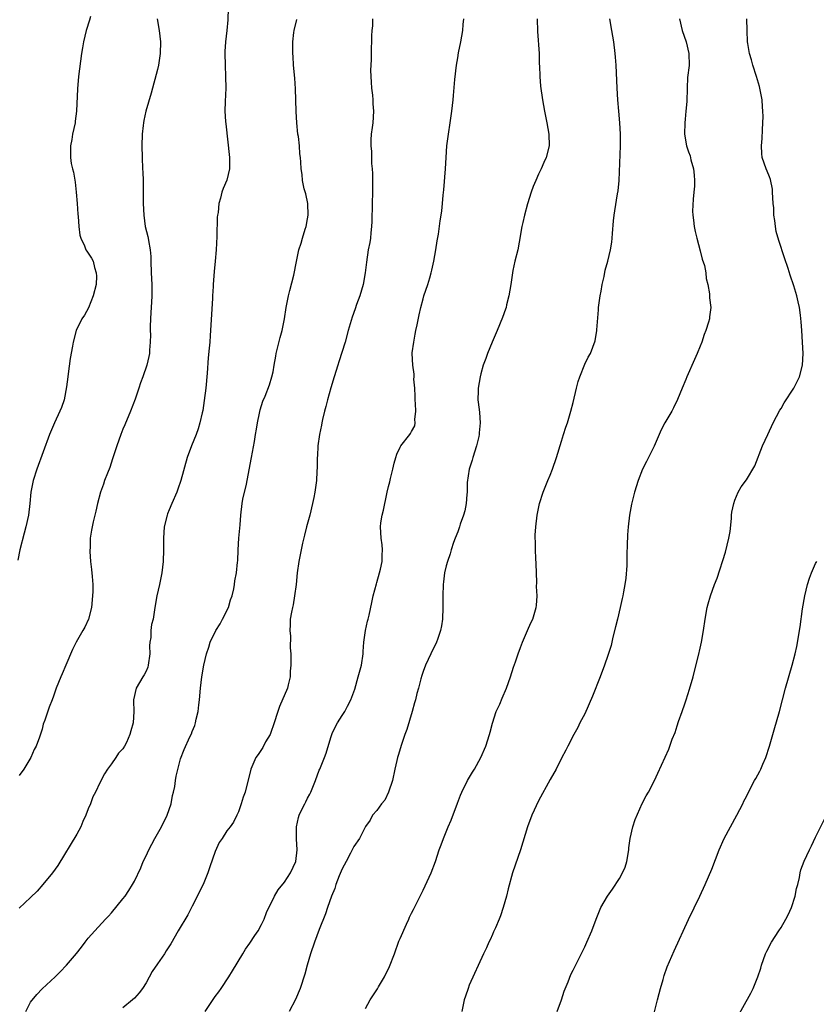
# Model space of a CAD drawing. Units: inches. Extents: x 2505289 to 2508000, y 1515000 to 1518000.
# Drawn here: x 2505915 to 2506053, y 1516808 to 1516979 of the extents above; entities that cross this region are included whole.
import ezdxf

# ---------------------------------------------------------------- set-up
doc = ezdxf.new("R2010")
doc.units = ezdxf.units.IN
doc.header["$MEASUREMENT"] = 0
doc.layers.add('LD25051515_10ft', color=72, linetype='Continuous')

msp = doc.modelspace()

# ---------------------------------------------------------------- linework, layer by layer
at = {"layer": 'LD25051515_10ft'}
for points, elevation in [([(2505951.29, 1516983), (2505951.16, 1516978.84), (2505950.98, 1516977.02), (2505950.74, 1516975), (2505950.65, 1516973.35), (2505950.64, 1516973), (2505950.69, 1516971), (2505950.78, 1516969), (2505950.8, 1516967), (2505950.7, 1516964.7), (2505950.67, 1516963), (2505950.79, 1516961.21), (2505950.8, 1516960.8), (2505951.49, 1516955), (2505951.45, 1516953), (2505951, 1516951.07), (2505950.36, 1516949.64), (2505950.16, 1516949), (2505949.91, 1516947.91), (2505949.62, 1516947), (2505949.48, 1516945.48), (2505949.38, 1516945), (2505949.34, 1516944.66), (2505949.28, 1516941.28), (2505949.16, 1516939), (2505948.98, 1516937), (2505948.78, 1516935.21), (2505948.62, 1516933), (2505948.62, 1516932.62), (2505948.53, 1516931), (2505948.53, 1516930.53), (2505948.14, 1516924.14), (2505948.03, 1516923), (2505947.96, 1516921.96), (2505947.74, 1516920.26), (2505947.59, 1516917.59), (2505947.35, 1516915), (2505947.1, 1516912.9), (2505946.84, 1516911.16), (2505946.72, 1516910.72), (2505946.34, 1516909), (2505946.03, 1516907.97), (2505945.67, 1516907), (2505944.87, 1516905), (2505944.15, 1516903), (2505943.01, 1516898.99), (2505942.51, 1516897.49), (2505942.32, 1516897), (2505941.47, 1516895), (2505941, 1516893.93), (2505940.75, 1516893.25), (2505940.66, 1516893), (2505940.16, 1516891), (2505940.01, 1516889), (2505940.03, 1516887), (2505939.96, 1516885), (2505939.72, 1516883), (2505939.33, 1516881), (2505938.9, 1516879), (2505938.54, 1516877), (2505938.21, 1516875), (2505937.97, 1516874.03), (2505937.85, 1516873), (2505937.81, 1516871.81), (2505937.67, 1516871), (2505937.62, 1516870.38), (2505937.65, 1516869), (2505937.39, 1516867), (2505937.31, 1516866.69), (2505937, 1516865.98), (2505936.68, 1516865.32), (2505936.47, 1516865), (2505935.28, 1516863), (2505934.83, 1516861), (2505934.82, 1516860.82), (2505934.87, 1516859), (2505934.77, 1516857), (2505934.35, 1516855.65), (2505934.22, 1516855), (2505933.6, 1516853.6), (2505933.3, 1516853), (2505933, 1516852.53), (2505932.24, 1516851.76), (2505931.76, 1516851), (2505931, 1516849.91), (2505930.32, 1516849), (2505929.83, 1516848.17), (2505929, 1516846.61), (2505928.24, 1516845), (2505927.81, 1516844.19), (2505927.38, 1516843), (2505927, 1516842.11), (2505926.59, 1516841), (2505926.08, 1516839.92), (2505925.68, 1516839), (2505925, 1516837.71), (2505921.72, 1516832.28), (2505920.81, 1516831), (2505919.12, 1516829), (2505918.13, 1516827.87), (2505917, 1516826.73), (2505915, 1516824.91)], 7640), ([(2505927.39, 1516979.39), (2505927.22, 1516978.78), (2505926.63, 1516977), (2505926.16, 1516975), (2505926.02, 1516973.98), (2505925.84, 1516973), (2505925.65, 1516971.65), (2505925.31, 1516969), (2505925.11, 1516966.89), (2505924.95, 1516963), (2505924.74, 1516961.26), (2505924.7, 1516961), (2505924.27, 1516959), (2505924.12, 1516958.12), (2505923.9, 1516957), (2505923.92, 1516955.92), (2505923.89, 1516955), (2505924.04, 1516953.96), (2505924.26, 1516953), (2505924.43, 1516952.43), (2505924.72, 1516950.72), (2505924.92, 1516949), (2505925.06, 1516947), (2505925.17, 1516945.17), (2505925.22, 1516944.78), (2505925.34, 1516943), (2505925.55, 1516941.55), (2505925.7, 1516941), (2505926.33, 1516939.67), (2505926.59, 1516939), (2505926.74, 1516938.74), (2505927.55, 1516937.55), (2505927.82, 1516937), (2505928.07, 1516935.93), (2505928.38, 1516935), (2505928.4, 1516934.4), (2505928.35, 1516933), (2505927.87, 1516931), (2505927.04, 1516928.96), (2505926.33, 1516927.67), (2505925.91, 1516927), (2505924.92, 1516925), (2505924.38, 1516923), (2505924.28, 1516922.28), (2505923.84, 1516920.16), (2505923.52, 1516917.52), (2505923.44, 1516917), (2505923.22, 1516915.22), (2505922.8, 1516913), (2505922.34, 1516911.66), (2505922.08, 1516911), (2505921.15, 1516909), (2505920.27, 1516907), (2505918.08, 1516901), (2505917.45, 1516899), (2505917.06, 1516897), (2505916.87, 1516895), (2505916.63, 1516893), (2505916.2, 1516891), (2505915.89, 1516889.89), (2505915.15, 1516887), (2505914.77, 1516885.23)], 7660), ([(2505938.94, 1516979), (2505939.3, 1516977), (2505939.49, 1516975), (2505939.46, 1516973), (2505939.18, 1516971), (2505939, 1516970.25), (2505937.89, 1516966.11), (2505936.97, 1516963), (2505936.6, 1516961.4), (2505936.55, 1516961), (2505936.52, 1516960.52), (2505936.36, 1516959), (2505936.3, 1516957), (2505936.33, 1516955), (2505936.4, 1516953), (2505936.45, 1516952.45), (2505936.48, 1516951), (2505936.48, 1516949.52), (2505936.53, 1516948.53), (2505936.53, 1516947), (2505936.6, 1516945), (2505936.88, 1516943), (2505937.3, 1516941.3), (2505937.36, 1516941), (2505937.42, 1516940.58), (2505937.73, 1516939), (2505937.83, 1516937.83), (2505937.86, 1516937), (2505937.9, 1516935), (2505937.98, 1516933), (2505938.01, 1516931), (2505937.94, 1516929.94), (2505937.86, 1516928.14), (2505937.75, 1516927), (2505937.69, 1516925.69), (2505937.71, 1516925), (2505937.76, 1516924.24), (2505937.73, 1516923), (2505937.59, 1516921.59), (2505937.59, 1516921), (2505937.51, 1516920.49), (2505937.14, 1516919), (2505936.46, 1516917), (2505936.07, 1516915.93), (2505935.77, 1516915), (2505935.13, 1516913.13), (2505934.33, 1516911), (2505933.35, 1516908.65), (2505933, 1516907.89), (2505932.65, 1516907), (2505931.93, 1516905), (2505931.22, 1516902.78), (2505930.71, 1516901.29), (2505930.3, 1516900.3), (2505929.82, 1516899), (2505929.64, 1516898.36), (2505929.13, 1516897), (2505928.61, 1516895), (2505928.32, 1516893.68), (2505928.14, 1516893), (2505927.87, 1516891.87), (2505927.57, 1516890.43), (2505927.34, 1516889), (2505927.3, 1516887.3), (2505927.27, 1516887), (2505927.27, 1516886.73), (2505927.41, 1516885), (2505927.57, 1516883.57), (2505927.65, 1516882.35), (2505927.76, 1516881), (2505927.76, 1516879.76), (2505927.75, 1516879), (2505927.53, 1516877), (2505927.03, 1516874.97), (2505926.4, 1516873.6), (2505926.04, 1516873), (2505924.92, 1516871), (2505924.27, 1516869.73), (2505923.1, 1516867), (2505922.48, 1516865.52), (2505922.24, 1516865), (2505921.46, 1516863), (2505921, 1516861.66), (2505920.76, 1516861), (2505920.24, 1516859.76), (2505919.48, 1516857.48), (2505919.21, 1516856.79), (2505919, 1516855.95), (2505918.75, 1516855.25), (2505918.53, 1516854.53), (2505917.95, 1516853), (2505917.62, 1516852.38), (2505917.05, 1516851), (2505915.84, 1516849), (2505915, 1516847.92)], 7650), ([(2505916.16, 1516807), (2505917, 1516808.59), (2505918.07, 1516809.93), (2505919, 1516810.92), (2505921.27, 1516813), (2505922.15, 1516813.85), (2505923.23, 1516815), (2505924.94, 1516817.06), (2505925.83, 1516818.17), (2505926.46, 1516819), (2505927, 1516819.68), (2505928.13, 1516821), (2505929.96, 1516823), (2505930.48, 1516823.52), (2505931, 1516824.12), (2505933, 1516826.52), (2505933.36, 1516827), (2505934.04, 1516827.96), (2505934.67, 1516829), (2505935, 1516829.61), (2505936.09, 1516831.91), (2505936.52, 1516833), (2505937, 1516833.99), (2505937.47, 1516835), (2505938.53, 1516837), (2505939, 1516837.78), (2505939.68, 1516839), (2505940.65, 1516841), (2505941.35, 1516843), (2505941.58, 1516844.42), (2505941.76, 1516845), (2505941.98, 1516845.98), (2505942.11, 1516847), (2505942.24, 1516847.76), (2505943, 1516850.76), (2505943.58, 1516852.42), (2505944.57, 1516854.57), (2505944.86, 1516855.14), (2505945, 1516855.52), (2505945.46, 1516856.54), (2505945.59, 1516857), (2505945.68, 1516857.68), (2505946.06, 1516859), (2505946.13, 1516860.13), (2505946.27, 1516861), (2505946.44, 1516863), (2505946.67, 1516865), (2505947.03, 1516867.03), (2505947.5, 1516869), (2505947.88, 1516870.12), (2505948.09, 1516871), (2505949.07, 1516873), (2505949.83, 1516874.17), (2505950.26, 1516875), (2505951.28, 1516877), (2505951.65, 1516878.35), (2505951.92, 1516879), (2505952.22, 1516880.22), (2505952.31, 1516881), (2505952.37, 1516881.63), (2505952.65, 1516883), (2505952.84, 1516884.84), (2505952.88, 1516885.12), (2505952.94, 1516887), (2505953.09, 1516889), (2505953.32, 1516891.32), (2505953.41, 1516893), (2505953.64, 1516895), (2505953.8, 1516895.8), (2505954.4, 1516898.4), (2505954.55, 1516899), (2505955.27, 1516903), (2505955.79, 1516905.79), (2505955.99, 1516907), (2505956.12, 1516907.88), (2505956.31, 1516909), (2505956.67, 1516910.67), (2505956.76, 1516911.24), (2505957.25, 1516912.75), (2505957.62, 1516913.62), (2505958.39, 1516915.61), (2505958.82, 1516917), (2505959, 1516917.85), (2505959.19, 1516919), (2505959.47, 1516920.53), (2505959.54, 1516921), (2505960.22, 1516923.78), (2505960.56, 1516925), (2505960.98, 1516927), (2505961.29, 1516929), (2505961.68, 1516931), (2505961.93, 1516931.93), (2505962.59, 1516934.59), (2505963.06, 1516936.94), (2505963.5, 1516939), (2505963.87, 1516940.13), (2505964.1, 1516941), (2505964.59, 1516942.59), (2505964.73, 1516943), (2505965, 1516944.37), (2505965.11, 1516945), (2505965.03, 1516947.03), (2505964.67, 1516948.67), (2505964.42, 1516949.58), (2505964.12, 1516951), (2505964.03, 1516952.03), (2505963.87, 1516953), (2505963.81, 1516954.19), (2505963.74, 1516955), (2505963.63, 1516955.63), (2505963.56, 1516957), (2505963.39, 1516958.61), (2505963.32, 1516959), (2505963.12, 1516961), (2505963.03, 1516962.97), (2505962.97, 1516964.97), (2505962.89, 1516966.89), (2505962.76, 1516968.76), (2505962.56, 1516971), (2505962.49, 1516972.49), (2505962.42, 1516973), (2505962.45, 1516974.45), (2505962.42, 1516975), (2505962.63, 1516976.63), (2505962.66, 1516977), (2505963.12, 1516978.88)], 7630), ([(2505976.24, 1516979), (2505976.21, 1516977.79), (2505976.11, 1516977), (2505976.06, 1516976.06), (2505976.05, 1516975), (2505976, 1516974), (2505975.98, 1516973), (2505975.99, 1516971.99), (2505975.92, 1516971), (2505975.88, 1516970.12), (2505975.94, 1516969), (2505976.03, 1516968.03), (2505976.08, 1516967), (2505976.23, 1516965.77), (2505976.29, 1516965), (2505976.31, 1516964.31), (2505976.43, 1516963), (2505976.29, 1516961), (2505976.2, 1516960.2), (2505976.03, 1516959), (2505975.94, 1516958.06), (2505975.94, 1516957), (2505976.04, 1516956.04), (2505976.04, 1516955), (2505976.08, 1516953.92), (2505976.18, 1516953), (2505976.21, 1516952.21), (2505976.23, 1516951), (2505976.21, 1516949), (2505976.16, 1516947), (2505976.11, 1516943.89), (2505976.07, 1516943), (2505975.93, 1516941.93), (2505975.87, 1516941), (2505975.76, 1516940.24), (2505975.51, 1516939), (2505975.17, 1516936.83), (2505974.99, 1516935), (2505974.64, 1516933), (2505974.05, 1516931), (2505973.49, 1516929.49), (2505973.24, 1516928.76), (2505972.69, 1516927.31), (2505972.03, 1516925), (2505971.5, 1516923), (2505970.42, 1516919.58), (2505970.21, 1516919), (2505969.58, 1516917), (2505969, 1516915.08), (2505968.45, 1516913), (2505968.17, 1516911.83), (2505967.93, 1516911), (2505967.56, 1516909.56), (2505967.44, 1516909), (2505967.39, 1516908.61), (2505967.03, 1516907), (2505966.76, 1516905), (2505966.69, 1516903.31), (2505966.67, 1516903), (2505966.66, 1516901.34), (2505966.6, 1516900.6), (2505966.53, 1516899), (2505966.26, 1516897), (2505966.08, 1516896.08), (2505965.85, 1516895), (2505965.35, 1516893), (2505964.82, 1516891), (2505964.48, 1516889.52), (2505964.13, 1516888.13), (2505963.49, 1516885), (2505963.21, 1516883), (2505963, 1516881), (2505962.75, 1516879), (2505962.51, 1516877.49), (2505962.36, 1516877), (2505962.2, 1516876.2), (2505962, 1516875), (2505962, 1516874), (2505961.92, 1516873), (2505962.05, 1516872.05), (2505961.98, 1516870.02), (2505962.07, 1516869), (2505962.1, 1516868.1), (2505962.08, 1516867), (2505962, 1516866), (2505961.97, 1516865), (2505961.62, 1516863.62), (2505961.51, 1516863), (2505960.14, 1516859.86), (2505959.84, 1516859), (2505959.17, 1516856.83), (2505958.65, 1516855.35), (2505958.48, 1516855), (2505957.72, 1516853.72), (2505957.23, 1516852.77), (2505956.44, 1516851.56), (2505956.04, 1516851), (2505955.14, 1516849), (2505954.16, 1516845), (2505953.85, 1516844.16), (2505953.49, 1516843), (2505953, 1516841.58), (2505952.74, 1516841), (2505952.18, 1516839.82), (2505951.57, 1516839), (2505951, 1516838.33), (2505950.19, 1516837), (2505949.7, 1516836.3), (2505949, 1516834.7), (2505948.05, 1516832.05), (2505947.72, 1516831), (2505947, 1516829.31), (2505946.27, 1516827.73), (2505945, 1516825.26), (2505944.25, 1516823.75), (2505942.59, 1516821), (2505941.27, 1516818.73), (2505940.51, 1516817.49), (2505940.21, 1516817), (2505939, 1516815.28), (2505938.09, 1516813.91), (2505937, 1516811.97), (2505936.38, 1516811), (2505935.79, 1516810.21), (2505935, 1516809.3), (2505934.67, 1516809), (2505933, 1516807.62)], 7620), ([(2505947.23, 1516807), (2505949, 1516809.61), (2505949.59, 1516810.41), (2505949.99, 1516811), (2505951.33, 1516813), (2505951.97, 1516814.03), (2505953.76, 1516817), (2505954.23, 1516817.77), (2505955, 1516818.83), (2505955.83, 1516820.17), (2505956.41, 1516821), (2505957, 1516822.06), (2505957.45, 1516823), (2505957.85, 1516824.15), (2505959.25, 1516827), (2505959.91, 1516828.09), (2505961, 1516829.42), (2505962.04, 1516831), (2505962.96, 1516833), (2505963.16, 1516835), (2505963.07, 1516836.93), (2505963.06, 1516839), (2505963.41, 1516840.59), (2505963.53, 1516841), (2505964, 1516842), (2505964.5, 1516843), (2505964.69, 1516843.31), (2505965, 1516843.97), (2505965.37, 1516844.63), (2505965.54, 1516845), (2505966.38, 1516847), (2505967, 1516848.81), (2505967.1, 1516849), (2505967.93, 1516851), (2505968.21, 1516851.79), (2505969, 1516854.49), (2505969.17, 1516855), (2505969.32, 1516855.32), (2505970.15, 1516857), (2505971, 1516858.3), (2505971.42, 1516859), (2505971.88, 1516859.88), (2505972.5, 1516861), (2505973.15, 1516862.85), (2505973.76, 1516865), (2505974.3, 1516867), (2505974.59, 1516869), (2505974.6, 1516869.4), (2505974.73, 1516871), (2505975.03, 1516873), (2505975.37, 1516874.63), (2505975.5, 1516875), (2505975.67, 1516875.67), (2505976.11, 1516877.89), (2505976.35, 1516879), (2505976.91, 1516881.09), (2505977, 1516881.35), (2505977.47, 1516883), (2505977.63, 1516883.63), (2505977.92, 1516885), (2505977.92, 1516886.08), (2505977.98, 1516887), (2505977.89, 1516887.89), (2505977.73, 1516889), (2505977.61, 1516891), (2505977.7, 1516891.7), (2505977.9, 1516893), (2505978.13, 1516893.87), (2505978.71, 1516896.71), (2505978.79, 1516897), (2505979, 1516897.98), (2505979.21, 1516898.79), (2505979.33, 1516899.33), (2505979.76, 1516901), (2505980, 1516902), (2505980.27, 1516903), (2505980.44, 1516903.56), (2505981, 1516904.77), (2505981.14, 1516905), (2505982.69, 1516907), (2505982.82, 1516907.18), (2505983, 1516907.52), (2505983.54, 1516908.46), (2505983.62, 1516909), (2505983.58, 1516909.58), (2505983.74, 1516911), (2505983.7, 1516912.3), (2505983.64, 1516913), (2505983.65, 1516913.65), (2505983.57, 1516915), (2505983.42, 1516916.58), (2505983.45, 1516917), (2505983.44, 1516917.44), (2505983.2, 1516919), (2505983.12, 1516921), (2505983.13, 1516921.13), (2505983.37, 1516923), (2505983.65, 1516924.35), (2505983.76, 1516925), (2505983.96, 1516925.96), (2505984.29, 1516927.71), (2505984.6, 1516929), (2505985, 1516930.5), (2505985.15, 1516931), (2505985.84, 1516933), (2505986.16, 1516934.16), (2505986.42, 1516935), (2505986.54, 1516935.46), (2505986.86, 1516937), (2505987.23, 1516939), (2505987.45, 1516940.55), (2505987.67, 1516941.67), (2505987.97, 1516944.03), (2505988.12, 1516945), (2505988.23, 1516945.77), (2505988.36, 1516947), (2505988.48, 1516948.48), (2505988.6, 1516949.4), (2505988.88, 1516953), (2505988.98, 1516955), (2505989.13, 1516957), (2505989.39, 1516959), (2505989.68, 1516961), (2505989.95, 1516963), (2505990.19, 1516965), (2505990.27, 1516965.73), (2505990.5, 1516968.5), (2505990.77, 1516971), (2505991, 1516972.24), (2505991.15, 1516973.15), (2505991.55, 1516975), (2505991.88, 1516977), (2505991.94, 1516978.06), (2505992.03, 1516979)], 7610), ([(2506004.75, 1516979), (2506004.84, 1516976.84), (2506005.08, 1516973), (2506005.13, 1516971.13), (2506005.16, 1516970.84), (2506005.2, 1516969), (2506005.32, 1516967.32), (2506005.66, 1516965), (2506006.03, 1516963), (2506006.44, 1516961), (2506006.79, 1516959), (2506006.81, 1516957), (2506006.31, 1516955), (2506005.9, 1516954.1), (2506005.44, 1516953), (2506005, 1516952.08), (2506004.52, 1516951), (2506004.06, 1516949.94), (2506003.73, 1516949), (2506003.06, 1516946.94), (2506002.54, 1516945), (2506002.26, 1516943.74), (2506002.12, 1516943), (2506001.67, 1516940.33), (2506001.39, 1516939), (2506000.9, 1516937), (2506000.57, 1516935.43), (2506000.49, 1516935), (2506000.18, 1516933), (2506000.01, 1516932.01), (2505999.87, 1516931), (2505999.47, 1516929.47), (2505999.37, 1516929), (2505999.28, 1516928.72), (2505998.75, 1516927.25), (2505997.83, 1516925), (2505996.98, 1516923), (2505996.16, 1516921), (2505995.84, 1516920.16), (2505995.43, 1516919), (2505995, 1516917.48), (2505994.88, 1516917), (2505994.55, 1516915), (2505994.53, 1516914.53), (2505994.49, 1516913), (2505994.69, 1516911.31), (2505994.79, 1516910.79), (2505994.9, 1516909), (2505994.71, 1516907.29), (2505994.73, 1516907), (2505994.66, 1516906.66), (2505994.26, 1516905), (2505993.6, 1516903), (2505993.48, 1516902.53), (2505992.98, 1516901), (2505992.66, 1516898.66), (2505992.62, 1516897), (2505992.56, 1516896.56), (2505992.47, 1516895), (2505992.22, 1516893.78), (2505991.99, 1516893), (2505991.44, 1516891.44), (2505991.31, 1516891), (2505991, 1516890.13), (2505990.55, 1516889), (2505990.28, 1516888.28), (2505989.84, 1516887), (2505989.67, 1516886.33), (2505989.2, 1516885), (2505989, 1516884.22), (2505988.72, 1516883), (2505988.53, 1516881.47), (2505988.45, 1516881), (2505988.4, 1516879), (2505988.44, 1516877), (2505988.36, 1516875), (2505988.2, 1516873.8), (2505988.02, 1516873), (2505987.48, 1516871.48), (2505987.33, 1516871), (2505986.35, 1516869), (2505985.4, 1516867), (2505985, 1516865.92), (2505984.77, 1516865.23), (2505984.63, 1516864.63), (2505984.18, 1516863), (2505983.89, 1516862.1), (2505983.68, 1516861), (2505983.51, 1516860.49), (2505983.1, 1516859), (2505982.16, 1516855.84), (2505981.84, 1516855), (2505981.25, 1516853.25), (2505980.66, 1516851.34), (2505980.57, 1516851), (2505980.47, 1516850.47), (2505980.11, 1516849), (2505979.7, 1516847), (2505979, 1516845), (2505978.38, 1516843.62), (2505977.82, 1516843), (2505977, 1516841.82), (2505976.24, 1516841), (2505975.84, 1516840.16), (2505975, 1516839.05), (2505973.98, 1516837), (2505973, 1516835.58), (2505972.43, 1516834.43), (2505971.65, 1516833), (2505971, 1516831.72), (2505970.48, 1516830.48), (2505969.9, 1516829), (2505969.69, 1516828.31), (2505969.14, 1516827), (2505968.44, 1516825), (2505968.08, 1516823.92), (2505967, 1516821.21), (2505966.2, 1516819), (2505965.52, 1516817), (2505964.91, 1516815), (2505964.51, 1516813.49), (2505963.73, 1516811), (2505962.91, 1516809.09), (2505961.79, 1516807)], 7600), ([(2505975, 1516807.5), (2505975.85, 1516809), (2505976.31, 1516809.69), (2505977.08, 1516810.92), (2505977.29, 1516811.29), (2505978.33, 1516813), (2505979.2, 1516814.8), (2505980.03, 1516817), (2505980.81, 1516819.19), (2505981, 1516819.67), (2505982.14, 1516822.14), (2505982.53, 1516823), (2505982.67, 1516823.33), (2505983, 1516824.03), (2505983.33, 1516824.67), (2505984.48, 1516827), (2505984.67, 1516827.33), (2505985, 1516828), (2505986.42, 1516831), (2505987.17, 1516833), (2505987.81, 1516835), (2505988.14, 1516835.86), (2505988.52, 1516837), (2505989.34, 1516839), (2505989.84, 1516840.16), (2505990.93, 1516843.07), (2505991.49, 1516844.51), (2505991.71, 1516845), (2505992.71, 1516847), (2505993.54, 1516848.46), (2505993.88, 1516849), (2505995, 1516851), (2505995.88, 1516853), (2505996.53, 1516855), (2505996.61, 1516855.39), (2505997.03, 1516856.97), (2505997.67, 1516859), (2505998.28, 1516860.28), (2505998.69, 1516861.31), (2505999.45, 1516863), (2506000.16, 1516865), (2506000.67, 1516866.67), (2506001, 1516867.58), (2506001.44, 1516869), (2506001.9, 1516870.1), (2506002.21, 1516871), (2506003.11, 1516873), (2506003.68, 1516874.32), (2506004, 1516875), (2506004.59, 1516877), (2506004.64, 1516877.36), (2506004.74, 1516879), (2506004.67, 1516880.67), (2506004.69, 1516881.31), (2506004.61, 1516884.61), (2506004.53, 1516885.47), (2506004.46, 1516887), (2506004.46, 1516888.46), (2506004.43, 1516889), (2506004.44, 1516889.56), (2506004.54, 1516891), (2506004.78, 1516893), (2506005.18, 1516895), (2506005.79, 1516897), (2506006.12, 1516897.88), (2506006.58, 1516899), (2506007, 1516899.95), (2506007.41, 1516901), (2506008.12, 1516903), (2506009, 1516905.85), (2506009.34, 1516907), (2506009.73, 1516908.27), (2506009.99, 1516909), (2506010.61, 1516911), (2506011, 1516912.52), (2506011.56, 1516915), (2506011.86, 1516916.14), (2506012.15, 1516917), (2506013, 1516919.15), (2506013.62, 1516920.38), (2506013.97, 1516921), (2506014.81, 1516923.19), (2506015.12, 1516925), (2506015.11, 1516925.11), (2506015.4, 1516928.6), (2506015.4, 1516929), (2506015.65, 1516931), (2506015.83, 1516931.83), (2506016.03, 1516933), (2506016.39, 1516934.39), (2506016.56, 1516935.44), (2506017, 1516937), (2506017.49, 1516939), (2506017.71, 1516940.29), (2506017.78, 1516941), (2506017.81, 1516941.81), (2506018.01, 1516943.99), (2506018.08, 1516945), (2506018.23, 1516945.77), (2506018.66, 1516948.66), (2506018.79, 1516949.21), (2506018.94, 1516951), (2506019.19, 1516957), (2506019.19, 1516959), (2506019.09, 1516961), (2506018.92, 1516963), (2506018.73, 1516965), (2506018.59, 1516967), (2506018.42, 1516971), (2506018.35, 1516972.35), (2506018.29, 1516973), (2506018.06, 1516975), (2506017.72, 1516977), (2506017.35, 1516979)], 7590), ([(2506029.41, 1516979), (2506029.9, 1516977), (2506030.55, 1516975), (2506031.03, 1516973), (2506031.07, 1516970.93), (2506030.83, 1516968.83), (2506030.72, 1516967), (2506030.67, 1516964.67), (2506030.54, 1516963), (2506030.37, 1516961.62), (2506030.32, 1516961), (2506030.29, 1516959), (2506030.65, 1516957), (2506031, 1516955.95), (2506031.26, 1516955.26), (2506031.4, 1516954.6), (2506031.84, 1516953), (2506031.95, 1516951.95), (2506032.02, 1516951), (2506032, 1516950), (2506031.92, 1516949), (2506031.76, 1516947.76), (2506031.68, 1516945.68), (2506031.72, 1516945), (2506031.85, 1516944.15), (2506031.97, 1516943), (2506032.15, 1516942.15), (2506032.42, 1516941), (2506033, 1516938.8), (2506033.36, 1516937.36), (2506033.72, 1516936.28), (2506033.99, 1516935), (2506034.04, 1516934.04), (2506034.32, 1516933), (2506034.62, 1516931.38), (2506034.64, 1516930.64), (2506034.85, 1516929), (2506034.63, 1516927.37), (2506034.6, 1516927), (2506034.46, 1516926.46), (2506033.99, 1516925), (2506033.71, 1516924.29), (2506033.27, 1516923), (2506033, 1516922.27), (2506032.47, 1516921), (2506032.03, 1516919.97), (2506030.69, 1516917), (2506030.51, 1516916.51), (2506029.86, 1516915), (2506029.07, 1516913.07), (2506028.39, 1516911.61), (2506028.06, 1516911), (2506026.86, 1516909), (2506026.23, 1516907.77), (2506025.02, 1516904.98), (2506023.72, 1516902.28), (2506023.03, 1516901), (2506022.24, 1516899), (2506021.62, 1516897), (2506021.1, 1516894.9), (2506020.76, 1516893), (2506020.51, 1516891), (2506020.41, 1516889.59), (2506020.38, 1516889), (2506020.37, 1516888.37), (2506020.29, 1516885.71), (2506020.29, 1516885), (2506020.27, 1516884.27), (2506020.1, 1516882.1), (2506019.94, 1516881), (2506019.73, 1516879.73), (2506019.58, 1516879), (2506019.46, 1516878.54), (2506019.13, 1516877), (2506018.65, 1516875), (2506018.35, 1516873.65), (2506017.89, 1516871.89), (2506017.56, 1516870.44), (2506017, 1516868.7), (2506016.4, 1516867), (2506015.65, 1516865), (2506014.35, 1516861.65), (2506013, 1516858.58), (2506012.17, 1516857), (2506011.79, 1516856.21), (2506011.09, 1516855), (2506010.06, 1516853), (2506009.72, 1516852.28), (2506009, 1516850.89), (2506008.06, 1516849), (2506007, 1516847.2), (2506005, 1516843.48), (2506003.85, 1516841), (2506003.06, 1516839), (2506001.85, 1516835), (2506000.47, 1516831), (2505999.72, 1516828.28), (2505999.44, 1516827), (2505998.89, 1516825), (2505998.41, 1516823.59), (2505998.18, 1516823), (2505997.52, 1516821.52), (2505997.22, 1516820.78), (2505997, 1516820.33), (2505996.6, 1516819.4), (2505996.39, 1516819), (2505995.99, 1516818.01), (2505995.48, 1516817), (2505993, 1516811.56), (2505992.78, 1516811), (2505992.33, 1516809.66), (2505992.14, 1516809), (2505991.72, 1516807)], 7580), ([(2506008.2, 1516807), (2506008.97, 1516809), (2506009.46, 1516810.54), (2506010.13, 1516812.13), (2506010.6, 1516813.4), (2506011, 1516814.17), (2506011.26, 1516814.74), (2506013, 1516818.18), (2506013.38, 1516819), (2506014.24, 1516821), (2506014.98, 1516823.02), (2506015.76, 1516825), (2506016.92, 1516827), (2506017.8, 1516828.2), (2506019, 1516830.05), (2506019.56, 1516831), (2506019.99, 1516832.01), (2506020.32, 1516833), (2506020.63, 1516835), (2506020.65, 1516835.35), (2506020.85, 1516837), (2506021.34, 1516839), (2506021.73, 1516840.27), (2506022.96, 1516843.04), (2506023.65, 1516844.35), (2506024.03, 1516845), (2506025.06, 1516847), (2506025.69, 1516848.31), (2506026.94, 1516851.06), (2506027.54, 1516852.46), (2506027.75, 1516853), (2506028.17, 1516854.17), (2506028.64, 1516855.36), (2506029, 1516856.48), (2506029.27, 1516857.27), (2506029.9, 1516859), (2506030.33, 1516860.33), (2506030.57, 1516861), (2506031.16, 1516862.84), (2506031.77, 1516865), (2506032, 1516866), (2506032.71, 1516868.71), (2506033, 1516869.94), (2506033.22, 1516871), (2506033.55, 1516873), (2506033.84, 1516875), (2506034.21, 1516877), (2506034.36, 1516877.64), (2506034.76, 1516879), (2506035.5, 1516881), (2506035.92, 1516882.08), (2506037.4, 1516886.6), (2506037.98, 1516889), (2506038.17, 1516890.17), (2506038.43, 1516892.43), (2506038.45, 1516893), (2506038.49, 1516893.51), (2506038.8, 1516895), (2506039, 1516895.62), (2506039.59, 1516897), (2506040.11, 1516897.89), (2506041, 1516899.15), (2506042.45, 1516901.55), (2506043.8, 1516905), (2506044.69, 1516907), (2506045.65, 1516909), (2506046.81, 1516911.19), (2506047, 1516911.49), (2506047.55, 1516912.45), (2506049.2, 1516915), (2506050.18, 1516917), (2506050.72, 1516919), (2506050.84, 1516921), (2506050.74, 1516923), (2506050.6, 1516925), (2506050.48, 1516926.48), (2506050.35, 1516927.65), (2506050.18, 1516929), (2506049.95, 1516929.95), (2506049.76, 1516931), (2506049.25, 1516932.75), (2506048.6, 1516934.6), (2506048.23, 1516935.77), (2506047.6, 1516937.6), (2506046.61, 1516940.61), (2506046.18, 1516942.18), (2506046.02, 1516943), (2506045.93, 1516944.07), (2506045.76, 1516945), (2506045.74, 1516946.26), (2506045.65, 1516947), (2506045.55, 1516949), (2506045.5, 1516949.5), (2506045.18, 1516951.18), (2506045, 1516951.65), (2506044.61, 1516952.61), (2506044.42, 1516953), (2506043.76, 1516955), (2506043.69, 1516955.69), (2506043.62, 1516957), (2506043.73, 1516958.27), (2506043.79, 1516959.79), (2506043.88, 1516961), (2506043.9, 1516962.1), (2506043.87, 1516963), (2506043.79, 1516963.79), (2506043.71, 1516965), (2506043.35, 1516967), (2506043.28, 1516967.28), (2506042.78, 1516969), (2506042.1, 1516971), (2506041.89, 1516971.89), (2506041.53, 1516973), (2506041.24, 1516974.76), (2506041.21, 1516975), (2506041.12, 1516977), (2506041.1, 1516979)], 7570), ([(2506025.07, 1516806.93), (2506025.61, 1516809), (2506025.88, 1516810.12), (2506026.12, 1516811), (2506026.57, 1516812.57), (2506026.75, 1516813.25), (2506027.28, 1516814.72), (2506028.47, 1516817.53), (2506031, 1516822.93), (2506032.96, 1516827), (2506033.88, 1516829), (2506035, 1516831.66), (2506036.28, 1516835), (2506037.17, 1516837), (2506038.24, 1516839), (2506039.35, 1516841), (2506040.36, 1516843), (2506040.56, 1516843.44), (2506041, 1516844.28), (2506041.23, 1516844.77), (2506042.43, 1516847), (2506042.64, 1516847.36), (2506043.34, 1516848.66), (2506043.5, 1516849), (2506043.86, 1516849.86), (2506044.37, 1516851), (2506045, 1516853), (2506045.83, 1516855.83), (2506046.72, 1516859), (2506047.76, 1516863), (2506048.94, 1516867), (2506049.47, 1516869), (2506049.74, 1516870.26), (2506050.34, 1516873.66), (2506050.75, 1516876.75), (2506051.14, 1516879), (2506051.61, 1516881), (2506051.93, 1516882.07), (2506052.26, 1516883), (2506053, 1516884.65), (2506053.19, 1516885)], 7560), ([(2506039, 1516805.23), (2506041.8, 1516810.2), (2506042.2, 1516811), (2506042.99, 1516813), (2506043.49, 1516814.51), (2506043.6, 1516815), (2506044.31, 1516817), (2506044.53, 1516817.47), (2506045.36, 1516819), (2506046.01, 1516819.99), (2506046.63, 1516821), (2506047, 1516821.55), (2506047.85, 1516823), (2506048.24, 1516823.76), (2506048.82, 1516825), (2506049.45, 1516827), (2506049.68, 1516828.32), (2506049.89, 1516829), (2506050.21, 1516830.21), (2506050.34, 1516831), (2506050.46, 1516831.54), (2506051, 1516833.05), (2506051.92, 1516835), (2506052.29, 1516835.71), (2506053, 1516837.2), (2506054.91, 1516841)], 7550)]:
    msp.add_lwpolyline(points, dxfattribs=dict(at, elevation=elevation))

doc.saveas('drawing.dxf')
